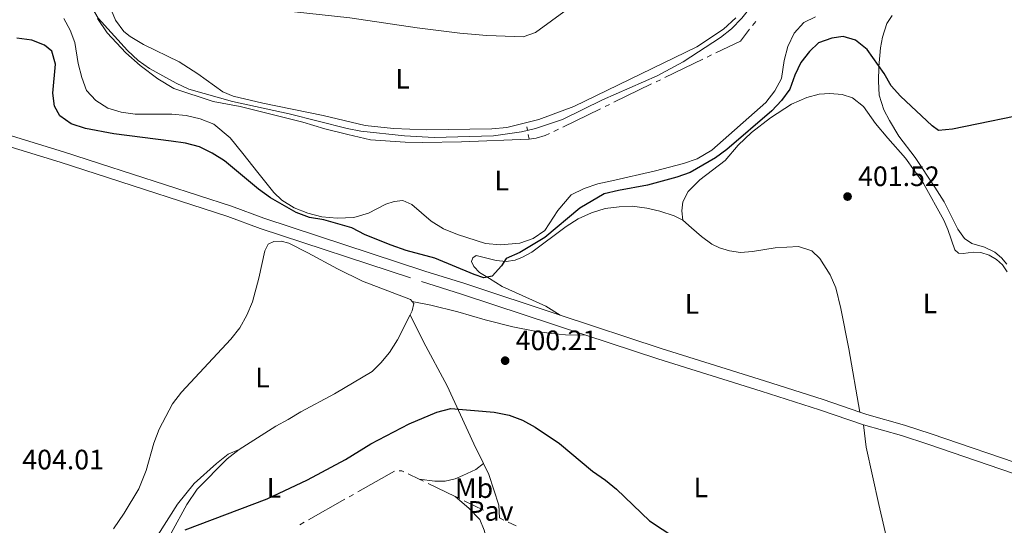
# Model space of a CAD drawing. Units: metres. Extents: x 631216 to 635727, y 694779 to 697834.
# Drawn here: x 632466 to 632817, y 696741 to 696922 of the extents above; entities that cross this region are included whole.
import ezdxf
from ezdxf.enums import TextEntityAlignment as Align

# ---------------------------------------------------------------- set-up
doc = ezdxf.new("R2010")
doc.units = ezdxf.units.M
doc.header["$MEASUREMENT"] = 0
doc.linetypes.add('DGN Style 3', pattern=[79.022482, 56.44463, -22.577852])
for name, color, linetype, lineweight in [('Carátula', 7, 'Continuous', 0), ('Elementos auxiliares', 7, 'Continuous', 0), ('Entidades rústicas y varios', 7, 'Continuous', 0), ('Hidrografía', 7, 'Continuous', 0), ('Relieve y altimetría', 7, 'Continuous', 0), ('Suelo Urbano', 7, 'Continuous', 0), ('Textos de rotulación', 7, 'Continuous', 0), ('Viales y ferrocarril', 7, 'Continuous', 0)]:
    doc.layers.add(name, color=color, linetype=linetype, lineweight=lineweight)
doc.styles.add('Style-Arial', font='txt')
doc.styles.add('Style-Arial Narrow', font='txt')

# ---------------------------------------------------------------- blocks, each defined once
blk = doc.blocks.new('5PATER_194')
at = {"layer": 'Relieve y altimetría', "linetype": 'Continuous', "lineweight": 0}
h = blk.add_hatch(color=250, dxfattribs=at)
edge = h.paths.add_edge_path()
edge.add_ellipse((1.001171767711639e-08, 1.001171767711639e-08), major_axis=(-1.095731443231309, -1.110710700762829), ratio=0.999422240966032, start_angle=0, end_angle=360)
blk = doc.blocks.new('5PATER_207')
at = {"layer": 'Relieve y altimetría', "linetype": 'Continuous', "lineweight": 0}
h = blk.add_hatch(color=250, dxfattribs=at)
edge = h.paths.add_edge_path()
edge.add_ellipse((1.001171767711639e-08, 1.001171767711639e-08), major_axis=(-1.095731443231309, -1.110710700762829), ratio=0.999422240966032, start_angle=0, end_angle=360)

msp = doc.modelspace()

# ---------------------------------------------------------------- linework, layer by layer
at = {"layer": 'Carátula', "color": 7, "linetype": 'Continuous', "lineweight": 0}
msp.add_3dface([(631272.54, 694779.209), (635726.72, 694864.396), (635669.9280000001, 697833.865), (631215.7479999999, 697748.6769999999)], dxfattribs=at)
at = {"layer": 'Elementos auxiliares', "color": 250, "linetype": 'Continuous', "lineweight": 0}
msp.add_3dface([(632134.8800000001, 695189.6799999999), (632091.1599999999, 697502.9199999999), (635519.53, 697568.54), (635564.3899999999, 695255.27)], dxfattribs=at)
at = {"layer": 'Entidades rústicas y varios', "color": 92, "linetype": 'Continuous', "lineweight": 0}
for points in [[(632520.246, 696941.6240000001, 392.767), (632530.354, 696935.5590000001, 392.767), (632538.2220000001, 696931.6499999999, 392.767), (632547.537, 696927.969, 392.767), (632552.6570000001, 696926.588, 392.767), (632562.8400000001, 696924.462, 392.767), (632583.7350000001, 696922.287, 392.767), (632607.763, 696918.7320000001, 392.767), (632622.942, 696916.746, 393.189), (632632.615, 696915.986, 393.612), (632642.4550000001, 696915.551, 393.612), (632645.544, 696915.446, 393.612), (632649.956, 696917.0549999999, 393.823), (632674.057, 696934.7110000001, 394.034), (632689.6499999999, 696945.1529999999, 394.034), (632718.56, 696965.2479999999, 394.034), (632731.4909999999, 696973.7520000001, 394.034), (632762.926, 696995.638, 394.457), (632783.9680000001, 697010.527, 394.457), (632801.2649999999, 697021.9510000001, 394.457), (632817.206, 697033.611, 394.246), (632833.06, 697045.729, 394.668)], [(632721.4169999999, 696922.2220000001, 394.035), (632717.0179999999, 696918.202, 394.035), (632707.486, 696911.909, 394.035), (632663.6529999999, 696890.581, 394.458), (632651.1869999999, 696885.9950000001, 394.458), (632639.6910000001, 696883.1089999999, 394.458), (632634.354, 696882.6030000001, 394.458), (632610.9569999999, 696882.2790000001, 393.824), (632599.27, 696882.8260000001, 393.824), (632589.1950000001, 696883.892, 393.824), (632574.176, 696887.408, 393.824), (632552.6370000001, 696891.76, 393.613), (632542.051, 696894.297, 393.19), (632538.413, 696895.871, 393.19), (632529.4280000001, 696902.2949999999, 393.19), (632522.717, 696906.564, 393.401), (632509.9820000001, 696912.7139999999, 393.401), (632505.271, 696915.5630000001, 393.401), (632503.0430000001, 696917.3999999999, 393.401), (632499.994, 696921.4070000001, 393.401), (632498.0490000001, 696926.3049999999, 393.401)], [(632481.6359999999, 696922.041, 395.725), (632483.841, 696917.827, 395.725), (632485.554, 696913.453, 396.359), (632486.74, 696905.9410000001, 396.57), (632487.9780000001, 696900.983, 396.993), (632489.7380000001, 696896.2930000001, 396.993), (632492.9820000001, 696892.7890000001, 396.993), (632497.2990000001, 696890.0320000001, 396.993), (632502.102, 696888.604, 396.993), (632507.091, 696887.9280000001, 396.782), (632520.145, 696887.854, 396.148), (632525.2339999999, 696887.3589999999, 395.937), (632530.31, 696886.2239999999, 395.725), (632535.131, 696884.2660000001, 395.725), (632541.0120000001, 696879.3999999999, 396.148), (632545.463, 696873.8459999999, 397.415), (632550.807, 696867.0819999999, 398.26), (632556.591, 696859.908, 398.683), (632559.3800000001, 696857.24, 399.105), (632563.841, 696854.452, 399.105), (632568.696, 696852.53, 399.105), (632573.74, 696851.288, 399.105), (632579.1140000001, 696850.767, 399.105), (632585.098, 696851.048, 398.472), (632590.3300000001, 696852.544, 398.26), (632596.565, 696855.777, 397.204), (632599.5449999999, 696856.7679999999, 396.782), (632602.585, 696857.0519999999, 396.57), (632605.7550000001, 696855.639, 396.359), (632612.6669999999, 696849.6740000001, 396.781), (632617.158, 696847.03, 397.204), (632622.1599999999, 696844.9709999999, 397.415), (632632.098, 696841.702, 397.415), (632637.399, 696841.2490000001, 397.415), (632644.3289999999, 696841.8470000001, 397.626), (632649.092, 696843.574, 397.626), (632653.2479999999, 696846.416, 397.626), (632657.9639999999, 696853.5320000001, 397.626), (632662.663, 696859.088, 397.626), (632667.3700000001, 696861.4169999999, 397.626), (632672.173, 696863.004, 397.415), (632677.1340000001, 696864.135, 397.204), (632692.7220000001, 696867.6610000001, 397.204), (632702.7390000001, 696870.247, 397.626), (632707.608, 696871.9780000001, 397.626), (632712.855, 696875.0700000001, 397.626), (632732.1910000001, 696892.0630000001, 398.049), (632735.345, 696896.1810000001, 398.049), (632737.7080000001, 696900.591, 398.049), (632738.726, 696906.9750000001, 397.415), (632740.003, 696912.021, 397.415), (632742.2490000001, 696916.7450000001, 397.415), (632745.6599999999, 696920.6240000001, 397.415), (632749.844, 696922.6510000001, 397.415)], [(632647.6370000001, 696879.0260000001, 395.937), (632623.4820000001, 696878.0719999999, 395.937), (632609.6240000001, 696877.7990000001, 396.148), (632603.3800000001, 696877.8640000001, 396.148), (632591.078, 696878.744, 396.148), (632582.9610000001, 696880.6229999999, 396.359), (632574.7320000001, 696882.675, 395.937), (632566.9169999999, 696885.061, 395.091), (632544.5889999999, 696890.662, 395.514), (632534.8800000001, 696892.449, 395.303), (632520.815, 696897.0630000001, 395.514), (632515.128, 696900.446, 395.303), (632508.8929999999, 696905.2990000001, 395.091), (632503.7350000001, 696909.8, 394.88), (632497.1030000001, 696916.8729999999, 394.669), (632493.588, 696922.034, 394.669)], [(632777.1950000001, 696923.119, 398.969), (632775.379, 696920.2890000001, 399.181), (632773.777, 696915.4099999999, 399.392), (632773.095, 696911.591, 399.603), (632772.4809999999, 696904.831, 400.026), (632772.379, 696899.649, 400.448), (632772.5549999999, 696894.619, 400.448), (632774.2609999999, 696889.466, 400.237), (632776.274, 696885.6699999999, 400.237), (632779.663, 696880.044, 399.815), (632785.462, 696872.4439999999, 399.815), (632792.5020000001, 696861.8389999999, 399.603), (632795.7690000001, 696856.669, 399.603), (632800.7239999999, 696846.841, 399.815), (632803.075, 696843.5190000001, 399.815), (632805.689, 696841.8019999999, 399.815), (632810.206, 696840.3999999999, 399.603), (632813.8840000001, 696838.6840000001, 399.603), (632816.2620000001, 696836.604, 399.815), (632818.1499999999, 696834.365, 399.815)], [(632702.548, 696850.0689999999, 401.531), (632702.182, 696853.425, 401.108), (632702.4950000001, 696856.628, 400.897), (632704.4240000001, 696860.2779999999, 400.897), (632708.6030000001, 696864.503, 400.685), (632717.618, 696871.3800000001, 400.474), (632722.3200000001, 696876.865, 400.263), (632727.057, 696881.358, 400.263), (632733.788, 696886.6300000001, 400.263), (632741.2779999999, 696891.504, 400.474), (632746.7990000001, 696893.861, 400.897), (632751.155, 696895.0419999999, 401.108), (632754.9410000001, 696895.281, 401.108), (632759.425, 696894.871, 401.108), (632763.1170000001, 696893.7590000001, 401.108), (632767.0590000001, 696890.564, 401.108), (632771.2749999999, 696884.611, 401.108), (632775.717, 696879.3049999999, 401.531), (632781.96, 696872.2180000001, 401.531), (632788.415, 696863.1170000001, 402.164), (632795.7180000001, 696850.038, 402.164), (632797.075, 696846.7509999999, 402.376), (632799.565, 696839.462, 402.376), (632800.953, 696838.3049999999, 402.164), (632802.6240000001, 696838.186, 401.742), (632806.152, 696838.699, 400.896), (632808.8899999999, 696838.5120000001, 400.896), (632811.9010000001, 696837.5889999999, 400.685), (632814.4720000001, 696836.0830000001, 400.474), (632816.6340000001, 696834.102, 400.474), (632818.247, 696831.605, 400.474)], [(632658.8019999999, 696816.19, 401.11), (632653.655, 696819.3430000001, 401.11), (632638.085, 696826.422, 400.053), (632633.5530000001, 696829.2420000001, 399.842), (632629.9310000001, 696831.385, 399.208), (632627.9029999999, 696833.584, 398.786), (632627.0619999999, 696835.328, 398.786), (632627.547, 696836.6570000001, 398.786), (632628.723, 696837.514, 398.786), (632635.952, 696835.675, 398.997), (632639.4380000001, 696835.371, 398.997), (632642.686, 696835.8049999999, 399.208), (632645.3459999999, 696836.8200000001, 399.842), (632648.6840000001, 696838.71, 400.053), (632660.848, 696847.8260000001, 400.053), (632665.1159999999, 696850.5290000001, 400.053), (632669.936, 696852.649, 400.264), (632674.844, 696854.2749999999, 400.264), (632679.8589999999, 696854.8770000001, 400.264), (632684.3929999999, 696855.0360000001, 400.264), (632689.7350000001, 696854.4070000001, 400.897), (632694.348, 696853.328, 401.109), (632699.4780000001, 696851.663, 401.109), (632702.548, 696850.0689999999, 401.531)], [(632702.548, 696850.0689999999, 401.531), (632705.658, 696847.3400000001, 401.742), (632709.1370000001, 696844.2350000001, 401.531), (632712.8829999999, 696841.565, 401.531), (632715.6610000001, 696840.243, 401.531), (632719.2110000001, 696839.1259999999, 401.531), (632723.166, 696838.591, 401.531), (632727.3400000001, 696838.915, 401.531), (632735.5249999999, 696840.1599999999, 401.742), (632743.771, 696840.662, 401.954), (632748.6130000001, 696839.094, 401.954), (632751.3670000001, 696836.4240000001, 401.954), (632755.156, 696830.527, 402.165), (632757.1270000001, 696825.915, 402.165), (632758.875, 696818.5279999999, 402.165), (632761.719, 696804.193, 401.742), (632765.6939999999, 696781.5889999999, 401.442)], [(632605.8759999999, 696821.0490000001, 399.655), (632605.2849999999, 696821.7390000001, 399.655), (632588.1740000001, 696828.267, 400.711), (632579.257, 696832.7420000001, 401.556), (632568.632, 696838.399, 401.556), (632561.9469999999, 696841.9240000001, 402.19), (632559.23, 696842.538, 402.612), (632556.537, 696842.479, 402.823), (632554.585, 696841.4880000001, 402.823), (632553.321, 696839.1030000001, 403.035), (632551.2139999999, 696829.4180000001, 403.246), (632548.956, 696820.969, 403.669), (632546.96, 696816.217, 403.669), (632544.4240000001, 696811.6599999999, 403.669), (632541.1950000001, 696807.645, 403.457), (632523.557, 696788.7620000001, 403.246), (632520.334, 696784.605, 403.035), (632515.686, 696775.54, 403.035), (632513.6969999999, 696770.5760000001, 403.035), (632510.99, 696760.7990000001, 403.035), (632508.4180000001, 696754.254, 401.978), (632503.119, 696745.5560000001, 401.978), (632499.3430000001, 696739.962, 402.19)], [(632605.2409999999, 696816.355, 399.92), (632605.9240000001, 696817.682, 399.866), (632606.4680000001, 696820.361, 399.655), (632605.8759999999, 696821.0490000001, 399.655)], [(632605.8759999999, 696821.0490000001, 399.655), (632612.588, 696819.7590000001, 399.655), (632622.2139999999, 696817.3300000001, 399.232), (632632.0320000001, 696814.4820000001, 399.655), (632641.7990000001, 696812.0590000001, 399.655), (632649.659, 696810.419, 400.288), (632655.608, 696809.6699999999, 401.133), (632660.663, 696809.138, 401.345), (632667.9140000001, 696809.092, 401.203)], [(632544.1710000001, 696768.311, 400.711), (632557.253, 696776.537, 400.922), (632561.7080000001, 696778.963, 401.133), (632566.152, 696781.673, 400.922), (632578.2320000001, 696788.1610000001, 400.5), (632591.608, 696796.078, 400.288), (632594.797, 696799.2039999999, 400.288), (632597.862, 696802.8230000001, 400.288), (632600.645, 696807.425, 400.288), (632605.2409999999, 696816.355, 399.92)], [(632605.2409999999, 696816.355, 399.92), (632610.014, 696806.662, 399.92), (632618.4010000001, 696790.997, 399.708), (632627.9580000001, 696770.3, 399.286), (632631.4199999999, 696763.2350000001, 399.286)], [(632782.672, 696708.155, 399.644), (632779.6710000001, 696717.8729999999, 400.277), (632775.922, 696733.737, 400.277), (632772.4920000001, 696748.619, 400.911), (632767.909, 696769.064, 401.334), (632767.03, 696777.0079999999, 401.442)], [(632515.0989999999, 696737.6769999999, 401.345), (632522.192, 696748.814, 401.345), (632528.1769999999, 696756.1529999999, 401.345), (632536.0490000001, 696763.274, 401.556), (632540.26, 696766.578, 401.345), (632544.1710000001, 696768.311, 400.711)], [(632519.9680000001, 696738.416, 399.655), (632525.533, 696748.612, 400.5), (632529.135, 696754.094, 400.711), (632539.8929999999, 696764.898, 400.711), (632544.1710000001, 696768.311, 400.711)], [(632608.433, 696757.6840000001, 398.775), (632613.9890000001, 696756.9920000001, 398.775), (632617.7150000001, 696756.9450000001, 398.986), (632621.267, 696757.814, 399.197), (632624.064, 696758.9410000001, 399.197), (632628.6000000001, 696761.0860000001, 399.197), (632631.4199999999, 696763.2350000001, 399.286)], [(632631.4199999999, 696763.2350000001, 399.286), (632633.3060000001, 696759.3870000001, 399.286), (632636.811, 696748.4450000001, 399.708), (632637.038, 696743.855, 399.117)], [(632632.284, 696736.8570000001, 398.906), (632631.669, 696739.5279999999, 398.906), (632630.121, 696743.233, 398.906), (632626.149, 696747.2790000001, 398.694), (632621.318, 696751.4880000001, 398.967)]]:
    msp.add_polyline3d(points, dxfattribs=at)
at = {"layer": 'Hidrografía', "color": 5, "linetype": 'Continuous', "lineweight": 0}
for p, q in [((632728.5329168877, 696920.9014560641), (632727.4467581345, 696919.5295217773)), ((632712.7737302722, 696909.002266241), (632711.1987224056, 696908.2394900646)), ((632709.623714539, 696907.4767138881), (632696.1236471117, 696900.9386323756)), ((632691.3986235119, 696898.6503038462), (632677.8985560844, 696892.1122223334)), ((632694.5486392451, 696900.1758561991), (632692.9736313785, 696899.4130800227)), ((632676.3235482178, 696891.349446157), (632674.7485403512, 696890.5866699805)), ((632673.1735324846, 696889.8238938041), (632659.673465057, 696883.2858122913)), ((632647.0681767801, 696882.1253295583), (632646.848, 696883.325)), ((632647.6370000001, 696879.0260000001), (632647.3525883902, 696880.5756647792)), ((632658.0984571904, 696882.5230361149), (632656.5234493238, 696881.7602599384)), ((632586.519272357, 696753.1148430321), (632599.5748724309, 696760.5006854029)), ((632604.5367661619, 696759.5580194145), (632608.433, 696757.6840000001)), ((632608.433, 696757.6840000001), (632610.0099879606, 696756.9256750171)), ((632611.5869759212, 696756.1673500342), (632621.318, 696751.4880000001)), ((632568.8942122571, 696743.1439558319), (632581.949812331, 696750.5297982024)), ((632583.4729656731, 696751.3914798123), (632584.9961190149, 696752.2531614222)), ((632621.318, 696751.4880000001), (632622.8950478525, 696750.7297979058)), ((632624.4720957051, 696749.9715958114), (632631.408, 696746.6370000001)), ((632637.038, 696743.855), (632638.6192384982, 696743.1052703019)), ((632565.8479055732, 696741.4205926121), (632567.371058915, 696742.282274222)), ((632640.2004769964, 696742.3555406036), (632643.0320000001, 696741.013))]:
    msp.add_line(p, q, dxfattribs=at)
at = {"layer": 'Hidrografía', "color": 5, "linetype": 'Continuous', "lineweight": 0, "flags": 128}
for points in [[(632726.3605993814, 696918.1575874907), (632723.054, 696913.9809999999), (632714.348738139, 696909.7650424174)], [(632654.9484414572, 696880.997483762), (632653.341, 696880.219), (632650.216, 696879.3289999999), (632647.6370000001, 696879.0260000001)], [(632601.2789002671, 696760.6598666494), (632602.189, 696760.6499999999), (632602.9588579584, 696760.3143493687)]]:
    msp.add_lwpolyline(points, dxfattribs=at)
at = {"layer": 'Relieve y altimetría', "color": 30, "linetype": 'Continuous', "lineweight": 0, "elevation": 395, "flags": 128}
for points in [[(632659.5830000001, 696885.9739999999), (632673.882, 696893.0220000001), (632693.3090000001, 696901.6200000001), (632702.6059999999, 696906.557), (632715.9550000001, 696915.203), (632719.855, 696918.3330000001), (632723.587, 696922.1529999999), (632733.294, 696934.5349999999), (632736.7320000001, 696938.3389999999), (632740.6799999999, 696941.4070000001), (632754.5390000001, 696949.7320000001), (632763.307, 696955.5719999999), (632771.5930000001, 696962.033), (632785.9720000001, 696977.753), (632793.8929999999, 696985.0160000001), (632800.825, 696992.6170000001), (632823.3489999999, 697007.2239999999)], [(632465.152, 696958.344), (632469.037, 696954.756), (632483.3840000001, 696940.0800000001), (632493.871, 696922.183), (632504.3030000001, 696910.6030000001), (632508.176, 696907.0519999999), (632512.237, 696904.1359999999), (632521.716, 696898.963), (632526.253, 696896.861), (632541.7479999999, 696892.413), (632562.0290000001, 696888.0430000001), (632582.692, 696882.783), (632587.604, 696881.8470000001), (632603.2320000001, 696880.115), (632613.788, 696879.587), (632634.919, 696880.175), (632644.9890000001, 696881.5260000001), (632649.966, 696882.7150000001), (632659.5830000001, 696885.9739999999)]]:
    msp.add_lwpolyline(points, dxfattribs=at)
at = {"layer": 'Relieve y altimetría', "color": 30, "linetype": 'Continuous', "lineweight": 30, "elevation": 400, "flags": 128}
for points in [[(632740.6969999999, 696896.804), (632737.7509999999, 696892.763), (632734.24, 696889.135), (632718.1840000001, 696875.338), (632714.209, 696872.3049999999), (632705.119, 696867.0989999999), (632700.3570000001, 696865.398), (632689.9739999999, 696862.6089999999), (632679.5430000001, 696860.683), (632674.48, 696859.442), (632665.7309999999, 696854.3), (632653.2509999999, 696843.837), (632644.3870000001, 696838.554), (632639.5020000001, 696836.4029999999), (632637.8589999999, 696833.7209999999), (632634.44, 696830.0760000001), (632631.48, 696829.5249999999), (632628.0360000001, 696830.646), (632614.014, 696836.506), (632603.7420000001, 696839.2890000001), (632598.409, 696841.1329999999), (632589.094, 696844.8659999999), (632584.4310000001, 696847.311), (632574.4340000001, 696850.223), (632569.263, 696851.034), (632564.5700000001, 696852.76), (632555.365, 696858.0819999999), (632551.0900000001, 696861.0789999999), (632538.905, 696871.2139999999), (632534.5160000001, 696874.004), (632530.0360000001, 696876.223), (632525.014, 696877.517), (632519.967, 696878.281), (632499.4850000001, 696880.8260000001), (632489.307, 696882.81), (632484.2479999999, 696884.477), (632480.1329999999, 696887.314), (632478.2479999999, 696890.7209999999), (632477.659, 696895.382), (632478.6780000001, 696905.774), (632477.2749999999, 696910.371), (632474.7509999999, 696912.5519999999), (632470.1510000001, 696914.27), (632464.8770000001, 696915.0079999999)], [(632830.027, 696888.9780000001), (632798.7949999999, 696882.5279999999), (632793.808, 696882.064), (632791.4839999999, 696883.69), (632780.26, 696894.2550000001), (632776.9280000001, 696897.983), (632774.3640000001, 696902.4040000001), (632768.362, 696910.933), (632764.2010000001, 696914.298), (632759.7590000001, 696915.561), (632755.7010000001, 696914.9569999999), (632750.9880000001, 696913.2960000001), (632747.7790000001, 696910.2820000001), (632744.6910000001, 696906.308), (632742.5519999999, 696901.788), (632740.6969999999, 696896.804)], [(632524.9480000001, 696739.6359999999), (632554.199, 696750.6510000001), (632568.554, 696757.4950000001), (632582.085, 696764.712), (632591.2110000001, 696770.2849999999), (632604.8530000001, 696777.3940000001), (632614.7180000001, 696781.608), (632619.71, 696782.882), (632635.1710000001, 696781.5460000001), (632640.5430000001, 696780.477), (632645.3060000001, 696778.7350000001), (632649.807, 696776.263), (632658.52, 696770.4469999999), (632670.2280000001, 696760.473), (632674.9780000001, 696757.263), (632678.8899999999, 696754.149), (632690.663, 696742.8470000001), (632703.842, 696734.158)]]:
    msp.add_lwpolyline(points, dxfattribs=at)
at = {"layer": 'Viales y ferrocarril', "color": 250, "linetype": 'Continuous', "lineweight": 0}
for points in [[(632658.8019999999, 696816.19, 401.11), (632624.6980000001, 696827.422, 400.803), (632610.399, 696831.935, 401.231), (632552.976, 696850.7579999999, 401.97), (632541.44, 696855.0530000001, 402.181), (632494.355, 696870.3189999999, 402.498), (632481.513, 696874.479, 402.076), (632450.781, 696883.872, 401.642)], [(632658.8019999999, 696816.19, 401.11), (632694.8500000001, 696804.3200000001, 401.435), (632731.7010000001, 696792.7790000001, 401.231), (632752.5760000001, 696786.135, 401.442), (632765.6939999999, 696781.5889999999, 401.442)], [(632765.6939999999, 696781.5889999999, 401.442), (632768.193, 696780.7239999999, 401.442), (632781.6969999999, 696776.942, 401.653), (632791.19, 696773.7919999999, 401.72), (632825.979, 696761.9439999999, 400.759), (632835.007, 696758.842, 400.73)]]:
    msp.add_polyline3d(points, dxfattribs=at)
at = {"layer": 'Viales y ferrocarril', "color": 250, "linetype": 'DGN Style 3', "lineweight": 0}
for points in [[(632449.604, 696880.162, 401.642), (632480.344, 696870.767, 402.076), (632493.155, 696866.6159999999, 402.498), (632540.1599999999, 696851.3770000001, 402.181), (632551.69, 696847.0830000001, 401.97), (632609.2069999999, 696828.23, 401.231), (632623.503, 696823.7180000001, 400.803), (632667.9140000001, 696809.092, 401.203)], [(632667.9140000001, 696809.092, 401.203), (632693.659, 696800.615, 401.435), (632730.5290000001, 696789.068, 401.231), (632751.348, 696782.442, 401.442), (632767.03, 696777.0079999999, 401.442)], [(632767.03, 696777.0079999999, 401.442), (632780.558, 696773.219, 401.653), (632789.95, 696770.1030000001, 401.72), (632824.719, 696758.2620000001, 400.759), (632842.3759999999, 696752.196, 400.703), (632872.6070000001, 696742.953, 400.499)]]:
    msp.add_polyline3d(points, dxfattribs=at)

# ---------------------------------------------------------------- block references
at = {"layer": 'Relieve y altimetría', "color": 250, "linetype": 'Continuous', "lineweight": 0}
for name, p in [('5PATER_207', (632761.324, 696858.49, 401.518)), ('5PATER_194', (632639.105, 696799.9469999999, 400.211))]:
    msp.add_blockref(name, p, dxfattribs=at)

# ---------------------------------------------------------------- texts
at = {"layer": 'Entidades rústicas y varios', "color": 92, "linetype": 'Continuous', "lineweight": 0, "style": 'Style-Arial Narrow'}
for s, p in [('L', (632602.5331597833, 696900.5390009999, 393.305)), ('L', (632637.8901597834, 696864.220001, 396.518)), ('L', (632705.7911597835, 696820.2120009998, 401.479)), ('L', (632790.7261597833, 696820.389001, 401.623)), ('L', (632552.5061597833, 696793.9110009999, 402.244)), ('L', (632556.6181597833, 696754.5460009999, 400.103)), ('Mb', (632628.0068623526, 696754.487001, 399.028)), ('L', (632708.9731597833, 696754.746001, 400.407))]:
    msp.add_text(s, height=7.000002, dxfattribs=at).set_placement(p, align=Align.MIDDLE_CENTER)
at = {"layer": 'Suelo Urbano', "color": 250, "linetype": 'Continuous', "lineweight": 0, "style": 'Style-Arial'}
msp.add_text('Pav', height=7.000002, dxfattribs=at).set_placement((632633.9054461885, 696746.345001, 399.366), align=Align.MIDDLE_CENTER)
at = {"layer": 'Textos de rotulación', "color": 250, "linetype": 'Continuous', "lineweight": 0, "style": 'Style-Arial'}
for s, p in [('401.52', (632765.074, 696862.24, 401.518)), ('400.21', (632642.855, 696803.6969999999, 400.211)), ('404.01', (632466.7749999999, 696761.162, 404.014))]:
    msp.add_text(s, height=7.000002, dxfattribs=at).set_placement(p)

# ---------------------------------------------------------------- meshes
at = {"layer": 'Viales y ferrocarril', "color": 20, "linetype": 'Continuous', "lineweight": 0}
mesh = msp.add_polyface(dxfattribs=at)
corners = [(633235.4919999999, 697079.263, 401.8950000000103), (633239.7839999998, 697084.4459999998, 401.6000000000201), (633249.399, 697096.7899999998, 401.0720000000023), (633255.0860000001, 697105.1470000001, 400.6500000000107), (633261.1270000001, 697114.3970000001, 400.544000000002), (633267.8879999998, 697125.304, 400.439000000014), (633276.3389999997, 697138.6410000001, 400.5440000000061), (633286.467, 697154.5180000002, 400.7550000000119), (633295.7609999999, 697168.744, 400.8609999999982), (633306.8149999997, 697185.9179999998, 401.072000000003), (633315.8969999999, 697200.5149999997, 401.3890000000097), (633324.8630000001, 697215.5210000002, 401.4940000000047), (633331.094, 697226.5360000003, 401.9160000000145), (633337.5189999999, 697238.835, 402.1270000000086), (633345.2289999998, 697253.845, 402.3380000000023), (633355.5249999999, 697275.1810000001, 402.865999999986), (633364.9339999997, 697294.588, 403.1820000000116), (633373.5449999997, 697312.1710000001, 403.288000000002), (633384.1810000001, 697333.729, 403.8149999999864), (633394.7280000001, 697354.9740000002, 404.2380000000136), (633404.888, 697375.8900000004, 404.4490000000009), (633408.8119999999, 697383.8680000002, 404.4960000000116), (633413.632, 697393.6669999999, 404.554000000009), (633417.5339999998, 697401.682, 404.6160000000104), (633420.229, 697407.2160000002, 404.660000000008), (633428.0799999998, 697423.0530000001, 404.4489999999952), (633434.2919999997, 697435.398, 404.1320000000137), (633441.5029999998, 697449.53, 403.8150000000218), (633448.6340000001, 697464.0860000001, 404.1320000000126), (633456.5429999998, 697480.1429999997, 404.1320000000067), (633464.4949999999, 697495.7939999998, 404.1320000000182), (633473.7309999997, 697514.175, 404.1320000000268), (633481.436, 697529.53, 404.1320000000034), (633476.371, 697529.433, 404.1319999999964), (633469.7760000001, 697516.163, 404.131999999998), (633460.5439999998, 697497.7909999997, 404.1320000000144), (633452.5839999998, 697482.1240000001, 404.1320000000129), (633444.6609999998, 697466.038, 404.1320000000089), (633437.5439999998, 697451.51, 403.8150000000151), (633430.3439999998, 697437.3999999999, 404.1320000000085), (633424.1200000001, 697425.0320000004, 404.4489999999981), (633416.2560000003, 697409.1690000002, 404.6599999999921), (633409.656, 697395.6130000001, 404.5540000000011), (633405.6309999998, 697387.4310000001, 404.5050000000234), (633401.5459999999, 697379.1270000001, 404.456000000008), (633400.9109999998, 697377.835, 404.4490000000042), (633390.7550000001, 697356.926, 404.238000000001), (633380.2139999999, 697335.693, 403.815000000003), (633369.5730000001, 697314.1240000003, 403.2880000000168), (633360.9549999998, 697296.5280000002, 403.1820000000246), (633351.54, 697277.1089999997, 402.8660000000011), (633341.2660000001, 697255.8190000004, 402.338000000008), (633333.5889999999, 697240.8720000002, 402.1270000000156), (633327.2050000001, 697228.6520000002, 401.9160000000085), (633321.0360000001, 697217.7470000002, 401.4940000000109), (633312.118, 697202.8200000001, 401.38900000001), (633303.075, 697188.2860000001, 401.0719999999975), (633292.047, 697171.1530000002, 400.861000000001), (633282.7479999997, 697156.9199999999, 400.7550000000145), (633272.6039999998, 697141.017, 400.5440000000121), (633264.1369999999, 697127.656, 400.4390000000154), (633257.3920000002, 697116.7740000002, 400.5440000000047), (633251.4029999997, 697107.6030000001, 400.6500000000012), (633245.8200000001, 697099.399, 401.0719999999982), (633236.3329999999, 697087.219, 401.6000000000087), (633227.2660000001, 697076.271, 402.2330000000085), (633214.8289999997, 697063.0719999999, 402.6550000000088), (633199.0009999999, 697046.3800000004, 402.8660000000017), (633182.8800000001, 697029.2550000001, 402.7600000000105), (633168.1140000001, 697013.1780000001, 402.5490000000042), (633153.6629999997, 696997.578, 402.3380000000101), (633140.9920000001, 696984.1050000002, 402.2330000000195), (633128.092, 696970.246, 402.2329999999985), (633114.1849999998, 696955.4850000001, 402.2330000000244), (633101.7799999998, 696942.5970000001, 402.2330000000164), (633089.9439999997, 696929.9070000001, 402.2330000000183), (633079.115, 696918.0970000001, 402.3379999999989), (633068.591, 696906.4310000001, 402.3379999999989), (633058.192, 696894.371, 402.3380000000025), (633048.9850000001, 696883.02, 402.6550000000045), (633037.5379999997, 696867.5990000002, 402.4440000000025), (633023.8379999998, 696847.9299999999, 402.0220000000236), (633009.966, 696828.1000000003, 401.4940000000171), (632990.8489999997, 696800.5, 400.8610000000155), (632974.5579999997, 696777.2579999997, 400.6500000000024), (632959.2789999999, 696755.4039999999, 400.4390000000018), (632945.513, 696735.6880000001, 400.0170000000122), (632937.3929999999, 696723.9390000002, 399.8690000000051), (632933.9180000001, 696718.9110000001, 399.8060000000157), (632930.9990000001, 696714.8570000001, 399.8060000000045), (632923.0569999998, 696703.8220000002, 399.8060000000175), (632912.7960000001, 696689.287, 399.8060000000076), (632899.5689999999, 696670.5659999999, 400.8609999999982), (632886.1819999998, 696651.3970000001, 401.3890000000214), (632874.7749999997, 696634.8600000003, 401.8120000000096), (632815.8909999998, 696551.223, 401.6000000000165), (632726.4709999997, 696422.0400000003, 399.6990000000151), (632699.5120000001, 696383.2339999999, 399.4879999999977), (632671.038, 696342.9780000001, 398.5379999999984), (632657.8609999998, 696323.277, 398.4720000000189), (632634.702, 696289.4269999999, 397.8810000000015), (632616.4619999998, 696263.4280000003, 397.3550000000169), (632567.3389999997, 696192.084, 396.9600000000127), (632559.73, 696180.848, 397.4210000000036), (632526.9839999999, 696133.4450000001, 397.1579999999934), (632525.983, 696132.0110000002, 397.0980000000136), (632520.6139999998, 696124.321, 396.7930000000092), (632449.8430000001, 696022.952, 396.8290000000071), (632444.808, 696015.4100000001, 397.0260000000141), (632439.8640000001, 696007.6610000001, 396.8949999999949), (632436.3789999997, 696001.4779999999, 396.8949999999948), (632433.3630000001, 695995.1440000003, 396.9610000000225), (632430.2050000001, 695986.869, 396.8289999999863), (632427.9140000001, 695979.0450000002, 396.7630000000092), (632426.2620000001, 695968.6350000002, 396.5010000000001), (632425.729, 695962.3040000002, 396.5660000000076), (632425.852, 695954.061, 396.3040000000076), (632426.7419999999, 695945.5500000003, 396.1060000000109), (632428.6510000001, 695936.781, 395.8439999999945), (632431.2490000001, 695928.7509999999, 395.7120000000102), (632442.2620000001, 695902.8830000001, 394.0690000000136), (632455.29, 695873.5930000001, 392.6900000000027), (632462.3069999998, 695857.219, 392.1639999999968), (632467.8819999998, 695843.5300000003, 391.7700000000066), (632472.1779999998, 695831.52, 391.3100000000063), (632475.4209999999, 695820.736, 390.9150000000059), (632477.4469999999, 695812.2239999999, 390.7840000000037), (632478.3449999997, 695805.8589999999, 390.6530000000117), (632478.9909999997, 695798.308, 390.6530000000172), (632479.2010000001, 695786.406, 390.6530000000079), (632478.6059999997, 695777.0440000002, 390.784000000013), (632477.6740000001, 695768.8890000002, 390.7840000000141), (632475.9380000001, 695759.655, 390.7180000000022), (632472.4680000001, 695747.1180000002, 390.7180000000134), (632468.736, 695736.0460000001, 390.7180000000119), (632463.7889999999, 695724.804, 390.8500000000071), (632437.953, 695669.986, 391.8350000000117), (632403.368, 695594.619, 395.3839999999976), (632396.852, 695581.344, 396.1720000000005), (632389.362, 695569.423, 396.5009999999869), (632381.7069999999, 695559.8110000002, 396.7630000000007), (632375.2109999997, 695553.101, 397.0260000000166), (632363.3399999999, 695542.4979999999, 397.4210000000093), (632349.94, 695531.1259999997, 398.1429999999996), (632338.6859999998, 695522.1440000003, 398.6690000000187), (632329.7449999999, 695515.558, 398.8000000000095), (632319.2969999998, 695508.7509999997, 398.7999999999959), (632295.838, 695495.0450000002, 399.5230000000058), (632240.554, 695463.8459999999, 401.3630000000131), (632181.4780000001, 695430.3659999999, 403.8600000000133), (632154.115, 695415.2180000001, 404.9769999999985), (632130.8599999999, 695402.3300000001, 406.4130000000101), (632130.9519999998, 695397.4959999998, 406.5360000000117), (632156.1849999998, 695411.4800000002, 404.9770000000245), (632183.5660000001, 695426.6370000001, 403.8599999999913), (632242.6570000001, 695460.1260000002, 401.3630000000082), (632297.9649999999, 695491.3390000002, 399.5230000000171), (632321.5419999997, 695505.1140000003, 398.800000000016), (632332.1799999999, 695512.0439999998, 398.7999999999834), (632337.1229999999, 695515.685, 398.7280000000074), (632341.2859999998, 695518.7520000001, 398.6690000000099), (632343.6989999998, 695520.6780000001, 398.5570000000138), (632352.6549999998, 695527.8259999999, 398.1429999999983), (632366.146, 695539.2749999999, 397.42100000001), (632378.173, 695550.017, 397.0260000000023), (632384.9199999997, 695556.9850000001, 396.7630000000135), (632392.8530000001, 695566.946, 396.5010000000074), (632400.5890000002, 695579.2579999999, 396.1719999999898), (632407.2279999999, 695592.7860000001, 395.3840000000151), (632411.1950000001, 695601.4299999999, 394.9769999999996), (632412.7369999997, 695604.791, 394.8180000000056), (632441.8269999998, 695668.1840000001, 391.8350000000178), (632467.6769999999, 695723.03, 390.8500000000086), (632472.7239999997, 695734.4970000002, 390.718000000022), (632476.554, 695745.8640000001, 390.7180000000055), (632480.1039999998, 695758.6880000003, 390.7180000000224), (632481.9009999998, 695768.25, 390.7840000000018), (632482.8630000001, 695776.665, 390.7839999999987), (632483.476, 695786.3080000002, 390.6529999999993), (632483.3970000001, 695790.7690000001, 390.653000000005), (632483.2599999998, 695798.5260000001, 390.6530000000145), (632482.592, 695806.3370000003, 390.6530000000065), (632481.6499999999, 695813.0179999999, 390.7840000000049), (632479.548, 695821.8450000002, 390.915), (632476.2380000001, 695832.855, 391.3099999999931), (632471.8740000001, 695845.0549999999, 391.7700000000127), (632466.2490000001, 695858.8660000002, 392.1640000000023), (632459.206, 695875.3019999999, 392.6900000000036), (632446.1799999999, 695904.5870000003, 394.0690000000019), (632435.2549999999, 695930.247, 395.7120000000189), (632432.7809999997, 695937.8940000001, 395.8440000000157), (632430.967, 695946.2280000004, 396.1060000000085), (632430.1209999998, 695954.3150000002, 396.3040000000307), (632430.004, 695962.155, 396.5659999999955), (632430.506, 695968.1200000001, 396.501000000004), (632432.091, 695978.105, 396.7629999999953), (632434.257, 695985.5030000003, 396.8290000000135), (632437.294, 695993.4610000004, 396.9610000000151), (632440.173, 695999.5079999997, 396.8949999999983), (632443.5290000001, 696005.4609999997, 396.8949999999851), (632448.3859999999, 696013.074, 397.0260000000097), (632453.3719999997, 696020.5420000004, 396.8290000000164), (632530.4929999998, 696131.007, 397.158000000013), (632563.2449999999, 696178.4180000001, 397.421000000012), (632571.1459999997, 696189.4840000002, 396.9600000000185), (632620.247, 696260.7960000003, 397.3550000000069), (632638.4909999997, 696286.801, 397.8810000000041), (632661.679, 696320.693, 398.4719999999925), (632674.8359999997, 696340.365, 398.5379999999974), (632703.1470000001, 696380.7090000003, 399.488000000004), (632730.1079999998, 696419.5170000002, 399.6990000000214), (632819.5209999997, 696548.6880000001, 401.6000000000162), (632836.044, 696572.156, 401.6590000000034), (632842.8189999999, 696581.78, 401.6829999999995), (632878.4069999999, 696632.327, 401.8120000000182), (632889.8259999999, 696648.881, 401.3890000000119), (632903.1910000001, 696668.021, 400.8609999999942), (632916.412, 696686.733, 399.8060000000091), (632926.6610000001, 696701.2520000003, 399.8060000000116), (632937.5349999997, 696716.3589999999, 399.8060000000132), (632949.1479999998, 696733.1620000002, 400.0170000000143), (632962.9069999999, 696752.868, 400.4390000000221), (632978.1839999997, 696774.719, 400.6500000000171), (632994.4809999999, 696797.9689999998, 400.8609999999998), (633013.5989999999, 696825.5700000003, 401.4940000000229), (633027.4680000001, 696845.396, 402.0220000000112), (633041.132, 696865.013, 402.4440000000031), (633052.4829999998, 696880.3049999999, 402.6549999999976), (633061.588, 696891.5300000003, 402.3379999999987), (633071.9109999998, 696903.5020000001, 402.3380000000075), (633082.3899999999, 696915.118, 402.3380000000047), (633093.1939999999, 696926.9010000001, 402.2330000000064), (633104.993, 696939.5519999999, 402.2329999999961), (633117.3899999997, 696952.432, 402.2330000000102), (633131.3230000001, 696967.219, 402.2330000000031), (633144.2239999999, 696981.0800000001, 402.2330000000008), (633156.899, 696994.557, 402.3380000000033), (633171.3679999998, 697010.176, 402.5490000000116), (633186.1219999997, 697026.24, 402.7600000000139), (633202.2179999999, 697043.3389999999, 402.8660000000081), (633218.0460000001, 697060.03, 402.6550000000096), (633221.5050000001, 697063.7009999999, 402.5380000000022)]
mesh.append_faces([[corners[k] for k in face] for face in [(153, 151, 152), (33, 31, 32)]], dxfattribs={"vtx0": -1, "color": 20})
mesh.append_faces([[corners[k] for k in face] for face in [(151, 153, 150), (150, 153, 149), (149, 155, 148), (148, 155, 147), (147, 156, 146), (146, 158, 145), (145, 159, 144), (144, 161, 143), (143, 162, 142), (142, 163, 141), (141, 164, 140), (140, 165, 139), (31, 35, 30), (30, 35, 29), (29, 37, 28), (28, 38, 27), (27, 38, 26), (26, 39, 25), (25, 40, 24), (24, 41, 23), (23, 42, 22), (22, 43, 21), (21, 44, 20), (20, 46, 19), (19, 46, 18), (18, 48, 17), (17, 48, 16), (16, 50, 15), (15, 51, 14), (14, 51, 13), (13, 53, 12), (57, 8, 56), (8, 57, 7), (58, 7, 57), (4, 61, 3), (11, 54, 10), (56, 10, 55), (55, 10, 54), (111, 197, 110), (197, 112, 196), (196, 112, 195), (195, 114, 194), (194, 114, 193), (193, 116, 192), (192, 116, 191), (191, 118, 190), (190, 119, 189), (189, 120, 188), (188, 121, 187), (187, 122, 186), (186, 123, 185), (185, 124, 184), (184, 125, 183), (183, 126, 182), (182, 126, 181), (181, 128, 180), (180, 128, 179), (179, 129, 178), (178, 129, 177), (177, 131, 176), (176, 132, 175), (175, 132, 174), (174, 134, 173), (173, 134, 172), (172, 135, 171), (171, 136, 170), (170, 137, 169), (169, 137, 168), (168, 138, 167), (166, 139, 165), (199, 109, 198), (109, 199, 108), (200, 108, 199), (108, 200, 107), (201, 107, 200), (107, 201, 106), (198, 110, 197), (106, 202, 105), (105, 202, 104), (104, 203, 103), (103, 203, 102), (102, 205, 101), (101, 205, 100), (100, 207, 99), (99, 208, 98), (98, 208, 97), (97, 210, 96), (96, 211, 95), (95, 213, 94), (94, 215, 93), (93, 215, 92), (92, 216, 91), (91, 218, 90), (90, 218, 89), (89, 219, 88), (88, 219, 87), (87, 220, 86), (86, 221, 85), (85, 222, 84), (84, 222, 83), (83, 224, 82), (82, 225, 81), (81, 226, 80), (80, 227, 79), (79, 227, 78), (78, 228, 77), (77, 229, 76), (76, 231, 75), (75, 232, 74), (74, 232, 73), (73, 234, 72), (72, 235, 71), (71, 235, 70), (70, 237, 69), (69, 238, 68), (68, 238, 67), (67, 239, 66), (66, 241, 65), (65, 0, 64), (64, 1, 63), (63, 3, 62), (62, 3, 61)]], dxfattribs={"vtx0": -1, "vtx1": -1, "color": 20})
mesh.append_faces([[corners[k] for k in face] for face in [(149, 153, 154), (149, 154, 155), (147, 155, 156), (146, 156, 157), (146, 157, 158), (145, 158, 159), (144, 159, 160), (144, 160, 161), (143, 161, 162), (142, 162, 163), (141, 163, 164), (140, 164, 165), (31, 33, 34), (31, 34, 35), (29, 35, 36), (29, 36, 37), (28, 37, 38), (26, 38, 39), (25, 39, 40), (24, 40, 41), (23, 41, 42), (22, 42, 43), (21, 43, 44), (20, 44, 45), (20, 45, 46), (18, 46, 47), (18, 47, 48), (16, 48, 49), (16, 49, 50), (15, 50, 51), (13, 51, 52), (13, 52, 53), (12, 53, 54), (7, 58, 59), (61, 4, 5), (5, 59, 60), (59, 5, 6), (5, 60, 61), (56, 8, 9), (56, 9, 10), (54, 11, 12), (197, 111, 112), (195, 112, 113), (195, 113, 114), (193, 114, 115), (193, 115, 116), (191, 116, 117), (191, 117, 118), (190, 118, 119), (189, 119, 120), (188, 120, 121), (187, 121, 122), (186, 122, 123), (185, 123, 124), (184, 124, 125), (183, 125, 126), (181, 126, 127), (181, 127, 128), (179, 128, 129), (177, 129, 130), (177, 130, 131), (176, 131, 132), (174, 132, 133), (174, 133, 134), (172, 134, 135), (171, 135, 136), (170, 136, 137), (168, 137, 138), (139, 166, 167), (167, 138, 139), (198, 109, 110), (106, 201, 202), (104, 202, 203), (102, 203, 204), (102, 204, 205), (100, 205, 206), (100, 206, 207), (99, 207, 208), (97, 208, 209), (97, 209, 210), (96, 210, 211), (95, 211, 212), (95, 212, 213), (94, 213, 214), (94, 214, 215), (92, 215, 216), (91, 216, 217), (91, 217, 218), (89, 218, 219), (87, 219, 220), (86, 220, 221), (85, 221, 222), (83, 222, 223), (83, 223, 224), (82, 224, 225), (81, 225, 226), (80, 226, 227), (78, 227, 228), (77, 228, 229), (76, 229, 230), (76, 230, 231), (75, 231, 232), (73, 232, 233), (73, 233, 234), (72, 234, 235), (70, 235, 236), (70, 236, 237), (69, 237, 238), (67, 238, 239), (66, 239, 240), (66, 240, 241), (65, 241, 0), (64, 0, 1), (63, 1, 2), (63, 2, 3), (59, 6, 7)]], dxfattribs={"vtx0": -1, "vtx2": -1, "color": 20})

doc.saveas('drawing.dxf')
